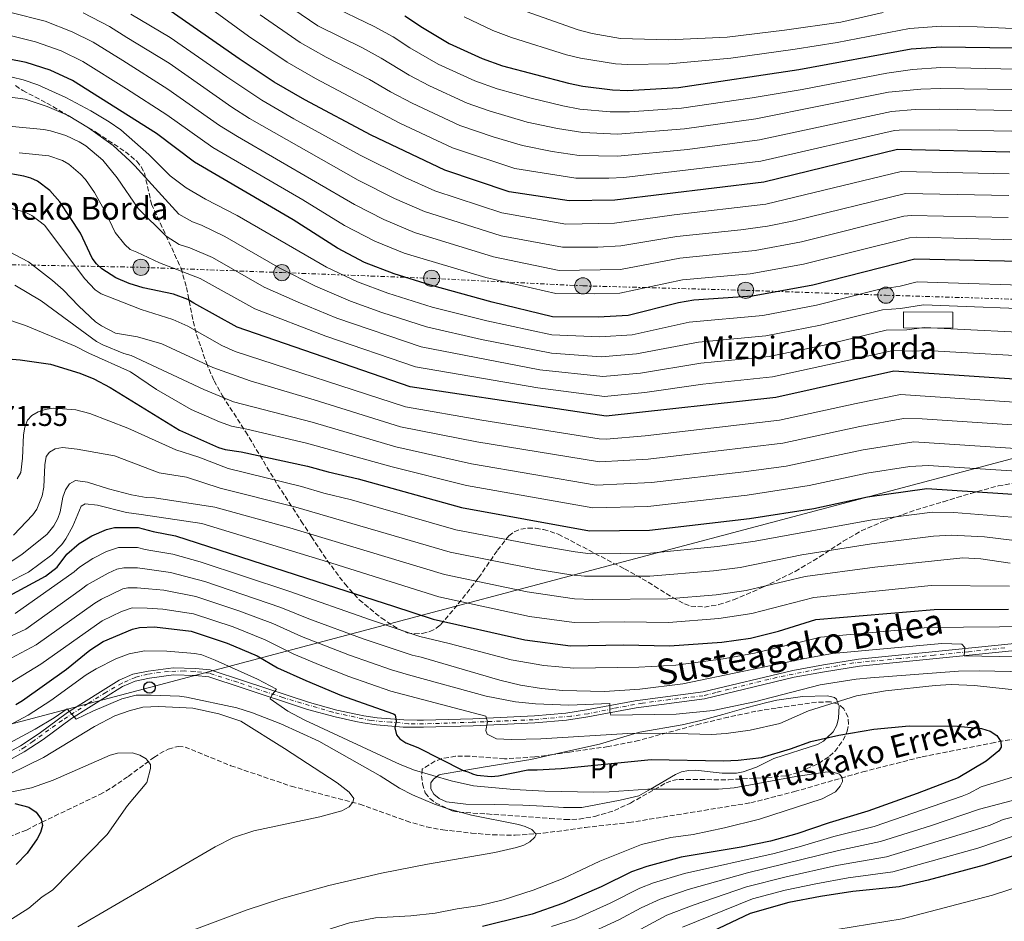
# Model space of a CAD drawing. Units: metres. Extents: x 623710 to 627137, y 4773510 to 4775885.
# Drawn here: x 625955 to 626302, y 4774934 to 4775252 of the extents above; entities that cross this region are included whole.
import ezdxf
from ezdxf.enums import TextEntityAlignment as Align

# ---------------------------------------------------------------- set-up
doc = ezdxf.new("R2010")
doc.units = ezdxf.units.M
doc.header["$MEASUREMENT"] = 0
for name, pattern in [('DGN Style 3', [2.435891, 1.739922, -0.695969]), ('DGN Style 4', [2.785615, 1.391938, -0.695969, 0.00174, -0.695969]), ('DGN Style 7', [3.479844, 1.56593, -0.695969, 0.521977, -0.695969])]:
    doc.linetypes.add(name, pattern=pattern)
for name, color, linetype, lineweight in [('Barranco lineal', 142, 'DGN Style 3', 13), ('Cota de punto acotado terreno', 7, 'Continuous', 0), ('Curva de nivel directora', 30, 'Continuous', 30), ('Curva de nivel intermedia', 30, 'Continuous', 0), ('Edificio', 1, 'Continuous', 13), ('Eje pista pavimentada', 7, 'DGN Style 4', 0), ('Etiqueta de uso rústico', 92, 'Continuous', 0), ('Línea de cambio de uso (parcela vista)', 92, 'Continuous', 0), ('Línea de pista pavimentada', 7, 'Continuous', 0), ('Línea eléctrica', 6, 'DGN Style 7', 0), ('Línea telefónica', 7, 'Continuous', 0), ('pavimentado', 23, 'Continuous', 0), ('Poste telefónico', 7, 'Continuous', 0), ('Poste tendido eléctrico', 7, 'Continuous', 0), ('Texto de arroyo-regatas y barrancos', 142, 'Continuous', 0), ('Texto de Borda', 7, 'Continuous', 0), ('Torre eléctrica', 7, 'Continuous', 0), ('Zona arbolada', 92, 'DGN Style 3', 0)]:
    doc.layers.add(name, color=color, linetype=linetype, lineweight=lineweight)
doc.styles.add('Style-Arial', font='arial.ttf')

# ---------------------------------------------------------------- blocks, each defined once
blk = doc.blocks.new('5PELE')
at = {"layer": 'Torre eléctrica', "linetype": 'Continuous', "lineweight": 0}
h = blk.add_hatch(color=9, dxfattribs=at)
edge = h.paths.add_edge_path()
edge.add_arc((0, 0), 0.285, 0, 360)
at = {"layer": 'Torre eléctrica', "color": 252, "linetype": 'Continuous', "lineweight": 0}
blk.add_circle((0, 0), 0.285, dxfattribs=at)
blk = doc.blocks.new('5PTT')
at = {"layer": 'Poste telefónico', "color": 7, "linetype": 'Continuous', "lineweight": 30}
blk.add_circle((0, 0), 0.2, dxfattribs=at)

msp = doc.modelspace()

# ---------------------------------------------------------------- linework, layer by layer
at = {"layer": 'Barranco lineal', "color": 142, "linetype": 'DGN Style 3', "lineweight": 13}
msp.add_polyline3d([(625949.06, 4774963.07, 497.4), (625957.52, 4774966.36, 498.52), (625962.93, 4774969.17, 500), (625967.4, 4774971.3, 500.76), (625983.42, 4774978.92, 502.66), (625987.76, 4774981.4, 502.81), (625993.42, 4774985.32, 503.09), (626002.46, 4774992.01, 505.51), (626004.54, 4774993.34, 505.9), (626007.54, 4774994.93, 505.94), (626011.02, 4774995.89, 506.54), (626013.43, 4774995.65, 506.82), (626029.6, 4774989.06, 507.66), (626050.91, 4774981.83, 507.87), (626075.02, 4774975.48, 510.25), (626091.41, 4774969.58, 512.02), (626098.58, 4774967.48, 512.75), (626104.31, 4774966.43, 513.19), (626114.41, 4774965.32, 513.59), (626121.89, 4774964.72, 513.75), (626129.84, 4774964.52, 514.37), (626139.7, 4774965.25, 515.16), (626154.52, 4774967.3, 516.01), (626169.91, 4774969, 516.44), (626212.92, 4774975.99, 518.08), (626228.3, 4774979.93, 518.7), (626252.36, 4774986.88, 520.59), (626273.31, 4774992.21, 522.4), (626297.73, 4774997.06, 524.69), (626346.46, 4775005.6, 529.39)], dxfattribs=at)
at = {"layer": 'Curva de nivel directora', "color": 30, "linetype": 'Continuous', "lineweight": 30, "flags": 128}
for points, elevation in [([(626304.23, 4775205.43), (626264.64, 4775206.29), (626217.45, 4775194.79), (626164.98, 4775188.51), (626148.85, 4775188.19), (626127.74, 4775191.38), (626105.08, 4775199), (626079.03, 4775211.35), (626055.69, 4775223.82), (626044.88, 4775230.1), (626032.51, 4775238.3), (626006.97, 4775256.03)], 650), ([(626090.93, 4775253.5), (626097.18, 4775249.3), (626106.6, 4775243.68), (626118.2, 4775238.39), (626125.38, 4775235.85), (626148.59, 4775229.67), (626153.64, 4775228.71), (626164.12, 4775227.4), (626169.45, 4775227.15), (626187.42, 4775228.15), (626229.87, 4775234.57), (626269.4, 4775241.78), (626280.06, 4775242.52), (626322.75, 4775241.88)], 675), ([(626323.42, 4775166.51), (626270.71, 4775167.69), (626234.78, 4775158.53), (626213.5, 4775154.6), (626192.82, 4775153.17), (626187.41, 4775152.22), (626169.64, 4775147.8), (626159.08, 4775147.22), (626142.98, 4775147.38), (626121.7, 4775152.47), (626100.03, 4775158.49), (626087.13, 4775162.51), (626076.69, 4775166.49), (626067.18, 4775171.49), (626051.5, 4775181.52), (626016.73, 4775201.83), (626003.34, 4775211.97), (625973.73, 4775230.62), (625965.89, 4775234.33), (625957.39, 4775236.96), (625944.17, 4775239.56)], 625), ([(626092.8, 4775122.64), (626031.83, 4775143.73), (626016.54, 4775152.11), (626014.37, 4775153.4), (626009.39, 4775155.29), (625998.64, 4775157.61), (625993.71, 4775159.13), (625989.05, 4775161.12), (625984.14, 4775164.27), (625982.18, 4775166.01), (625980.68, 4775168), (625976.56, 4775176.77), (625969.32, 4775187.89), (625965.8, 4775191.91), (625961.37, 4775195.11), (625959.13, 4775196.22), (625956.6, 4775196.96), (625948.76, 4775198.35)], 600), ([(625946.68, 4775132.87), (625955.26, 4775132.16), (625966.02, 4775130.65), (625976.4, 4775127.44), (625981.31, 4775125.46), (625987.05, 4775122.38), (626011.46, 4775107.33), (626025.2, 4775101.27), (626027.61, 4775100.59), (626033.27, 4775099.72), (626056.6, 4775094.72), (626063.91, 4775092.63), (626074.45, 4775090.23), (626110.86, 4775080.15), (626155.99, 4775071.85), (626177.14, 4775072.07), (626212.45, 4775076.18), (626235.09, 4775079.77), (626254.06, 4775083.88), (626274.95, 4775086.82), (626330.29, 4775083.13)], 575), ([(626339.5, 4775123.11), (626263.35, 4775128.23), (626221.7, 4775118.89), (626161.89, 4775112.26), (626092.8, 4775122.64)], 600), ([(625949.89, 4775048.17), (625964.29, 4775055.93), (625968.4, 4775059.05), (625971.8, 4775063.64), (625976.16, 4775067.42), (625980.58, 4775070.15), (625985.71, 4775072.39), (625988.55, 4775073.06), (625996.9, 4775073.01), (626002.16, 4775071.63), (626010.05, 4775070.13), (626059.89, 4775054.03), (626086.92, 4775045.3), (626100.9, 4775040.78), (626133.29, 4775033.47), (626149.39, 4775031.36), (626168.03, 4775031.72), (626184.26, 4775031.31), (626202.71, 4775032.62), (626212.83, 4775034.08), (626222.61, 4775036.56), (626235.79, 4775040.59), (626277.54, 4775044.16), (626303.73, 4775044.31)], 550), ([(625953.76, 4775010.64), (625956.09, 4775012.11), (625971.67, 4775023.16), (625979.87, 4775029.77), (625984.54, 4775032.83), (625994.91, 4775037.24), (625997.37, 4775037.82), (626002.7, 4775037.99), (626015.63, 4775036.48), (626028.31, 4775032.24), (626038.82, 4775027.75), (626046.04, 4775023.57), (626056.07, 4775019.06), (626068.64, 4775013.82), (626070.23, 4775013.26), (626086.94, 4775007.33), (626087.56, 4775007), (626087.87, 4775004.73), (626087.44, 4775002.45), (626087.98, 4775000.01), (626089.21, 4774998.53), (626091.3, 4774997.15), (626095.47, 4774995.43)], 525), ([(626095.47, 4774995.43), (626111.52, 4774987.42), (626113.14, 4774986.85), (626114.33, 4774986.43), (626114.6, 4774986.33), (626114.81, 4774986.25), (626116.31, 4774985.73), (626121.39, 4774985.22), (626123.91, 4774985.47), (626134.3, 4774987.67), (626137.6, 4774987.58), (626146.02, 4774988.1), (626177.81, 4774991.31), (626203.27, 4774990.77), (626208.49, 4774990.99), (626216.61, 4774991.98), (626226.93, 4774995.07), (626234.09, 4774997.62), (626243.92, 4774999.87), (626256.27, 4775002), (626268.7, 4775003.08), (626285.81, 4775002.96), (626294.23, 4775002.19), (626297.33, 4775001.2), (626299.66, 4774999.72), (626301.05, 4774997.66), (626301.18, 4774995.64), (626300.39, 4774994.3), (626295.89, 4774990.67), (626286.01, 4774984.81), (626271.6, 4774979.22), (626254.15, 4774972.98), (626240.55, 4774968.91), (626229.07, 4774965.07), (626219.79, 4774962.49), (626209.49, 4774960.38), (626188.32, 4774956.78), (626176.27, 4774953.57), (626170.83, 4774951.66), (626160.14, 4774946.38), (626146.55, 4774940.45), (626135.81, 4774936.77), (626133.01, 4774935.96), (626118.3, 4774932.38)], 525), ([(625953.45, 4774975.73), (625958.36, 4774974.4), (625960.93, 4774972.68), (625962.75, 4774970.16), (625962.93, 4774969.17), (625963.16, 4774967.94), (625962.46, 4774965.54), (625961.3, 4774963.26), (625957.75, 4774958.19), (625953.91, 4774954.22)], 500), ([(626329.77, 4774965.03), (626295.2, 4774953.99), (626275.47, 4774948.68), (626265.21, 4774946.33), (626248.86, 4774944.66), (626237.5, 4774942.99), (626226.35, 4774940.89), (626212.71, 4774936.96), (626190.11, 4774926.25)], 550)]:
    msp.add_lwpolyline(points, dxfattribs=dict(at, elevation=elevation))
at = {"layer": 'Curva de nivel intermedia', "color": 30, "linetype": 'Continuous', "lineweight": 0, "flags": 128}
for points, elevation in [([(626011, 4775264.45), (626035.82, 4775246.32), (626049.45, 4775237.07), (626059.46, 4775231.36), (626089.12, 4775215.65), (626107.71, 4775206.88), (626129.69, 4775199.63), (626151.2, 4775196.18), (626162.81, 4775196.2), (626168.14, 4775196.51), (626216.39, 4775202.21), (626263.59, 4775213.02), (626265.24, 4775213.14), (626279.4, 4775213.28), (626304.9, 4775212.76), (626377.49, 4775208.03), (626407.6, 4775205.54), (626470.49, 4775202.61), (626483.03, 4775203.12), (626494.83, 4775205.08), (626503.91, 4775208.97)], 655), ([(626279.57, 4775220.59), (626304.94, 4775220.11), (626320.99, 4775219.35), (626378.43, 4775215.91), (626407.79, 4775213.4), (626470.33, 4775210.65), (626481.29, 4775211.05), (626487.51, 4775211.9), (626491.93, 4775212.91), (626496.64, 4775214.59), (626500.44, 4775216.39), (626512.34, 4775224.85), (626519.66, 4775231.41), (626523.75, 4775235.81), (626549.51, 4775261.43)], 660), ([(626303.61, 4775182.35), (626269.38, 4775183.08), (626266.9, 4775182.79), (626230.76, 4775173.74), (626214.43, 4775170.69), (626187.85, 4775168.02), (626166.94, 4775163.97), (626145.33, 4775163.71), (626122.18, 4775168.52), (626094.31, 4775177.11), (626083.54, 4775181.62), (626073.16, 4775186.92), (626031.88, 4775210.87), (626025.54, 4775214.76), (626007.42, 4775227.65), (625991.46, 4775237.65), (625981, 4775244.12), (625973.66, 4775247.79), (625964.11, 4775251.63), (625939.83, 4775257.73)], 635), ([(626064.01, 4775257.45), (626080.11, 4775249.65), (626086.79, 4775246.01), (626092.67, 4775242.18), (626102.68, 4775236.46), (626115.57, 4775230.51), (626123.49, 4775227.76), (626135.52, 4775224.38), (626146.66, 4775221.67), (626152.68, 4775220.6), (626163.29, 4775219.6), (626170.12, 4775219.61), (626188.46, 4775220.88), (626213.41, 4775224.5), (626230.99, 4775227.49), (626260.83, 4775233.29), (626269.87, 4775234.54), (626279.9, 4775235.21)], 670), ([(626303.82, 4775190.05), (626267.46, 4775190.77), (626228.12, 4775181.19), (626218.82, 4775179.26), (626209.42, 4775177.95), (626186.85, 4775175.64), (626167.11, 4775172.31), (626158.94, 4775171.92), (626146.5, 4775171.87), (626124.84, 4775175.92), (626097.9, 4775184.41), (626087.31, 4775189.03), (626074.43, 4775195.54), (626036.21, 4775217.28), (626029.9, 4775221.26), (626007.81, 4775236.74), (625992.91, 4775245.83), (625986.82, 4775249.65), (625977.55, 4775254.52)], 640), ([(626304.02, 4775197.74), (626265.86, 4775198.57), (626218.14, 4775187.02), (626185.84, 4775183.26), (626164.8, 4775180.31), (626147.68, 4775180.03), (626125.09, 4775184), (626101.49, 4775191.7), (626091.08, 4775196.44), (626075.21, 4775204.31), (626051.78, 4775217.15), (626040.54, 4775223.69), (626028.13, 4775231.93), (626008.2, 4775245.82), (625994.37, 4775254.01)], 645), ([(626039.98, 4775253.83), (626054.02, 4775244.04), (626063.23, 4775238.9), (626078.5, 4775231.04), (626085.82, 4775226.71), (626093.49, 4775222.65), (626110.33, 4775214.76), (626122.08, 4775210.82), (626132.41, 4775207.69), (626142.81, 4775205.68), (626152.42, 4775204.24), (626165.97, 4775204.03), (626190.55, 4775206.35), (626215.96, 4775209.72), (626262.54, 4775219.75), (626270.8, 4775220.39), (626279.57, 4775220.59)], 660), ([(626349.59, 4775225.07), (626321.58, 4775226.86), (626304.73, 4775227.46), (626279.73, 4775227.83), (626272.83, 4775227.6), (626261.49, 4775226.49), (626214.68, 4775217.11), (626189.51, 4775213.62), (626165.96, 4775211.77), (626153.65, 4775212.28), (626144.74, 4775213.68), (626134.09, 4775216), (626120.64, 4775219.97), (626112.95, 4775222.64), (626099.66, 4775228.79), (626092.5, 4775232.58), (626082.64, 4775238.52), (626075.98, 4775242.13), (626060.3, 4775249.98), (626051.41, 4775255.95)], 665), ([(626111.82, 4775253.05), (626121.96, 4775248.34), (626128.56, 4775245.77), (626147.9, 4775239.74), (626152.87, 4775238.54), (626165.2, 4775236.48), (626169.46, 4775236.28), (626184.15, 4775236.49), (626205.85, 4775238.54), (626228.57, 4775241.66), (626243.37, 4775244.06), (626268.86, 4775248.97), (626280.02, 4775249.84), (626292.73, 4775249.59), (626307.79, 4775248.85), (626323.4, 4775248.66), (626349.29, 4775247.51), (626379.28, 4775247.41), (626411.26, 4775245.58), (626433.38, 4775245.57), (626457.22, 4775246.64)], 680), ([(626131.74, 4775255.68), (626152.05, 4775248.52), (626156.97, 4775247.27), (626166.97, 4775245.49), (626183.88, 4775245), (626204.51, 4775245.93), (626224.8, 4775248.39), (626244.66, 4775251.25), (626259.56, 4775254.6)], 685), ([(626279.9, 4775235.21), (626322.16, 4775234.34), (626349.54, 4775232.68), (626377.82, 4775231.84), (626408.18, 4775229.1), (626453.47, 4775227.92), (626470.02, 4775226.71), (626479.09, 4775227.01), (626485.8, 4775228.16), (626490.49, 4775229.9), (626495.74, 4775232.34), (626504.03, 4775237.39), (626507.74, 4775239.94), (626513.46, 4775245.06), (626523.45, 4775255.58)], 670), ([(625947.95, 4775247.5), (625960.75, 4775244.3), (625969.78, 4775241.06), (625977.37, 4775237.37), (625992.79, 4775227.71), (626007.03, 4775218.56), (626023.27, 4775206.98), (626054.98, 4775188.57), (626069.69, 4775179.49), (626080.32, 4775173.96), (626090.72, 4775169.81), (626119.53, 4775161.14), (626144.16, 4775155.54), (626157.65, 4775155.44), (626166.76, 4775155.73), (626188.85, 4775160.39), (626212.73, 4775162.45), (626231.49, 4775165.84), (626268.8, 4775175.24), (626271.29, 4775175.43), (626323.89, 4775173.99)], 630), ([(626322.64, 4775158.05), (626271.5, 4775159.64), (626265.51, 4775158.17), (626257.93, 4775156.91), (626236.1, 4775151.48), (626217.1, 4775147.82), (626191.15, 4775145.43), (626171.1, 4775141.03), (626159.64, 4775140.23), (626142.8, 4775140.96), (626119.85, 4775145.91), (626100.51, 4775150.78), (626084.96, 4775155.68), (626074.25, 4775159.68), (626063.32, 4775164.82), (626031.8, 4775183.06), (626020.71, 4775188.8), (626013.81, 4775192.84), (626008.21, 4775197.07), (626000.62, 4775204.59), (625990.79, 4775213.22), (625986.74, 4775216.13), (625980.26, 4775219.97), (625971.38, 4775224.66), (625961.55, 4775229.07), (625956.42, 4775230.86), (625948.57, 4775232.81)], 620), ([(626321.87, 4775149.69), (626273.79, 4775151.56), (626265.72, 4775150.24), (626259.29, 4775149.74), (626237.42, 4775144.44), (626218.25, 4775140.59), (626194.43, 4775138.36), (626172.57, 4775134.25), (626160.2, 4775133.24), (626142.63, 4775134.54), (626118, 4775139.36), (626098.58, 4775143.75), (626082.78, 4775148.85), (626071.8, 4775152.87), (626059.47, 4775158.16), (626046.84, 4775164.43), (626027.45, 4775175.65), (626019.29, 4775179.64), (626016.06, 4775180.82), (626011.29, 4775183.55), (625995.69, 4775200.53), (625993.93, 4775202.31), (625988.06, 4775207.73), (625979.45, 4775213.91), (625972.23, 4775218.35), (625964.83, 4775221.5), (625957.11, 4775224.02), (625949.22, 4775225.17)], 615), ([(626321.1, 4775141.27), (626274.07, 4775143.53), (626267.86, 4775142.71), (626260.64, 4775142.57), (626238.75, 4775137.39), (626219.4, 4775133.35), (626195.24, 4775130.95), (626174.04, 4775127.48), (626160.77, 4775126.24), (626138.5, 4775128.67), (626096.66, 4775136.71), (626066.98, 4775146.87), (626053.32, 4775152.48), (626041.38, 4775157.77), (626023.09, 4775168.23), (626015.18, 4775171.7), (626011.4, 4775172.83), (626006.75, 4775175.76), (625996.9, 4775185.55), (625989.55, 4775196.29), (625984.45, 4775202.6), (625978.43, 4775207.67), (625976.13, 4775209.01), (625971.37, 4775211.3), (625966.05, 4775212.86), (625963.6, 4775213.36), (625952.5, 4775214.41)], 610), ([(626320.32, 4775132.86), (626274.86, 4775135.48), (626270.01, 4775135.17), (626263.03, 4775135.47), (626220.55, 4775126.12), (626196.04, 4775123.54), (626175.5, 4775120.7), (626161.33, 4775119.25), (626137.83, 4775122.31), (626094.73, 4775129.67), (626063.12, 4775140.56), (626038.07, 4775150.13), (626018.73, 4775160.81), (626004.42, 4775166.31), (625996.4, 4775170.08), (625994.1, 4775171.05), (625992.21, 4775172.8), (625988.86, 4775177.03), (625985.53, 4775184.04), (625981.51, 4775191.21), (625978.3, 4775195.73), (625976.63, 4775197.58), (625972.45, 4775201.1), (625970.21, 4775202.5), (625965.45, 4775204.15), (625955, 4775205.14)], 605), ([(626339.01, 4775115.05), (626265.72, 4775119.89), (626249.99, 4775116.78), (626223.04, 4775110.85), (626175.62, 4775105.41), (626161.94, 4775104.19), (626159.45, 4775104.36), (626118.06, 4775110.89), (626091.11, 4775115.61), (626031.09, 4775135.05), (626026.45, 4775137.19), (626014.37, 4775143.98), (626009.09, 4775146.44), (625997.93, 4775149.95), (625988.67, 4775153.52), (625983.89, 4775155.39), (625981.71, 4775156.85), (625978.1, 4775160.74), (625963.86, 4775179.69), (625959.45, 4775183.08), (625957.13, 4775184.26), (625952.21, 4775185.49)], 595), ([(626338.51, 4775107), (626273.27, 4775111.31), (626266.78, 4775111.47), (626251.28, 4775108.61), (626224.2, 4775102.79), (626176.76, 4775097.16), (626159.5, 4775096.16), (626116.26, 4775103.2), (626089.43, 4775108.58), (626058.91, 4775118.06), (626036.38, 4775124.75), (626023.26, 4775129.44), (626005.31, 4775137.83), (625996.73, 4775140.27), (625988.93, 4775141.61), (625983.96, 4775144.1), (625981.92, 4775145.55), (625975.99, 4775151.08), (625970.48, 4775156.85), (625966.7, 4775160.14), (625958.21, 4775166.67), (625951.37, 4775170.33)], 590), ([(626347.58, 4775098.21), (626270.33, 4775103.26), (626252.56, 4775100.43), (626225.36, 4775094.72), (626210.44, 4775092.63), (626177.89, 4775088.92), (626158.35, 4775088.01), (626114.46, 4775095.52), (626087.74, 4775101.55), (626058.29, 4775110.19), (626030.51, 4775117.34), (626020.07, 4775121.66), (625994.49, 4775133.73), (625991.84, 4775134.42), (625984.41, 4775137.4), (625982.26, 4775138.69), (625962.72, 4775153.02), (625953.38, 4775158.44)], 585), ([(625957.18, 4775144.32), (625949.24, 4775146.94)], 580), ([(626350.79, 4775090.09), (626275.39, 4775094.91), (626268.92, 4775094.58), (626253.85, 4775092.25), (626233.43, 4775087.82), (626211.65, 4775084.43), (626176.54, 4775080.45), (626157.17, 4775079.93), (626112.66, 4775087.84), (626086.5, 4775094.39), (626056.22, 4775102.73), (626035.25, 4775107.73), (626029.78, 4775108.76), (626025.55, 4775110.27), (626015.54, 4775114.61), (626003.34, 4775121.75), (625994.23, 4775127.96), (625979.51, 4775134.54), (625974.76, 4775136.99), (625957.18, 4775144.32)], 580), ([(626305.02, 4775076.69), (626284.47, 4775078.32), (626276.99, 4775078.44), (626255.63, 4775075.74), (626214.48, 4775068.25), (626201.11, 4775066.38), (626177.5, 4775063.97), (626156.4, 4775063.78), (626150.95, 4775064.43), (626137.93, 4775066.68), (626108.87, 4775072.28), (626072.13, 4775082.8), (626062.41, 4775085.16), (626054.52, 4775087.47), (626028.63, 4775093.82), (626018.25, 4775097.89), (626010.22, 4775100.49), (625993.22, 4775108.12), (625979.88, 4775113.28), (625974.88, 4775114.52), (625967.02, 4775115.08), (625964.14, 4775114.65), (625961.64, 4775113.79), (625959.48, 4775112.54), (625957.89, 4775110.91), (625956.95, 4775108.43), (625956.51, 4775105.72), (625956.19, 4775097.47), (625955.49, 4775092.4), (625954.24, 4775090.24)], 570), ([(626304.87, 4775068.59), (626295.27, 4775069.73), (626283.55, 4775070.34), (626277.34, 4775069.99), (626255.48, 4775067.31), (626230.93, 4775063.39), (626209.14, 4775058.99), (626199.7, 4775057.72), (626177.31, 4775055.85), (626154.31, 4775055.86), (626149.41, 4775056.32), (626137.07, 4775058.34), (626106.88, 4775064.4), (626052.44, 4775080.21), (626025.82, 4775086.92), (626013.95, 4775090.81), (626004.35, 4775092.34), (625988.53, 4775098.33), (625975.42, 4775100.65), (625970.22, 4775101.28), (625967.71, 4775100.79), (625965.71, 4775099.61), (625964.53, 4775098.04), (625964, 4775095.12), (625963.61, 4775087.3), (625963.11, 4775084.17), (625961.21, 4775079.54), (625959.75, 4775077.5), (625952.98, 4775070.39)], 565), ([(626304.38, 4775060.5), (626293.98, 4775061.95), (626287.62, 4775062.38), (626256.62, 4775059.08), (626232.05, 4775055.74), (626211.22, 4775050.87), (626200.64, 4775049.35), (626183.61, 4775047.87), (626157.21, 4775047.65), (626150.73, 4775047.89), (626134.02, 4775050.42), (626104.89, 4775056.53), (626050.35, 4775072.96), (626023.89, 4775080.25), (626002.7, 4775083.48), (625999.75, 4775083.64), (625994.62, 4775084.54), (625986.43, 4775086.7), (625979.01, 4775089.07), (625974.77, 4775089.64), (625972.72, 4775088.42), (625971.24, 4775086.38), (625970.33, 4775083.7), (625969.37, 4775078.55), (625968.59, 4775076.17), (625967.15, 4775073.6)], 560), ([(626304.05, 4775052.41), (626276.53, 4775052.62), (626235.16, 4775048.35), (626213.28, 4775042.76), (626201.68, 4775040.98), (626183.93, 4775039.59), (626168.35, 4775039.77), (626150.62, 4775039.51), (626134.88, 4775041.69), (626102.9, 4775048.66), (626065.16, 4775060.51), (626019.37, 4775074.41), (625997.97, 4775077.64), (625992.83, 4775078.33), (625982.58, 4775080.95), (625978.21, 4775081.37), (625976.79, 4775080.6), (625973.84, 4775073.48), (625971.47, 4775069.01), (625969.98, 4775067.02), (625966.48, 4775063.42), (625958.23, 4775057.29), (625950.81, 4775053.51)], 555), ([(625967.15, 4775073.6), (625964.86, 4775070.7), (625955.91, 4775063.5), (625949.62, 4775059.42)], 560), ([(626078.77, 4775040.45), (626050.06, 4775050.59), (626018.78, 4775060.94), (626009.15, 4775063.64), (626001.37, 4775064.96), (625999.34, 4775065.26), (625996.62, 4775065.96), (625989.98, 4775065.96), (625985.7, 4775064.63), (625980.9, 4775062.18), (625976.25, 4775059.11), (625974.35, 4775057.48), (625953.58, 4775042.7)], 545), ([(626337.77, 4775026.92), (626288.17, 4775027.78), (626288.37, 4775030.69), (626287.28, 4775031.87), (626280.26, 4775032.1), (626241.74, 4775028.62), (626231.89, 4775026.86), (626188.9, 4775017.89), (626173.8, 4775016.05), (626161.3, 4775015.28), (626146.63, 4775015.63), (626139.15, 4775016.34), (626131.72, 4775017.51), (626124.42, 4775019.27), (626096.69, 4775027.28), (626093.56, 4775027.99), (626076.24, 4775033.8), (626057.05, 4775040.81), (626047.25, 4775044.88), (626020.37, 4775054.06), (626008.31, 4775057.13), (626000.94, 4775058.19), (625996.7, 4775058.84), (625991.85, 4775058.81), (625989.39, 4775058.33), (625986.31, 4775056.98), (625978.89, 4775052.83), (625976.9, 4775051.32), (625957.27, 4775037.22), (625940.17, 4775029.35)], 540), ([(626309.8, 4775022.21), (626293.58, 4775022.55), (626286.07, 4775022.37), (626255.05, 4775020.1), (626250.08, 4775019.57), (626237.32, 4775017.6), (626214.15, 4775011.58), (626199.68, 4775008.5), (626186.57, 4775007.23), (626163.58, 4775006.86), (626163.23, 4775008.33), (626163.16, 4775010.98), (626148.78, 4775010.4), (626137.04, 4775010.83), (626129.94, 4775011.61), (626119.62, 4775013.59), (626092.23, 4775021.06), (626086.18, 4775022.83), (626071.37, 4775028.01), (626054.45, 4775034.59), (626044.44, 4775039.17), (626032.42, 4775043.71), (626017.2, 4775048.71), (626005.94, 4775050.93), (626000.52, 4775051.43), (625996.6, 4775051.76), (625993.26, 4775051.78), (625991.5, 4775051.44), (625983.95, 4775047.84), (625981.58, 4775046.4), (625960.97, 4775031.74), (625945.02, 4775023.22)], 535), ([(626313.34, 4775015.01), (626291.76, 4775017.3), (626283.56, 4775017.7), (626277.86, 4775017.35), (626260.36, 4775015.42), (626250.15, 4775013.65), (626233.19, 4775008.39), (626223.09, 4775003.94), (626212.64, 4775001.6), (626204.24, 4775000.37), (626198.99, 4775000.09), (626182.58, 4775000.49), (626169.5, 4775000.4), (626138.84, 4774998.58), (626128.45, 4774998.27), (626123.19, 4774998.52), (626119.92, 4775000.19), (626119.48, 4775001.46), (626120.1, 4775004.55), (626119.49, 4775006.56), (626085.94, 4775015.34), (626071.17, 4775020.48), (626061.06, 4775024.5), (626051.84, 4775028.36), (626041.63, 4775033.46), (626030.37, 4775037.98), (626016.42, 4775042.59), (626005.56, 4775044.31), (626000.1, 4775044.66), (625994.83, 4775044.69), (625991.06, 4775043.48), (625984.21, 4775040.1), (625962.54, 4775024.91), (625950.44, 4775017.45)], 530), ([(626338.4, 4775038.36), (626275.3, 4775037.81), (626237.53, 4775034.39), (626214.22, 4775028.77), (626203.15, 4775026.78), (626186.48, 4775024.51), (626173.41, 4775023.82), (626150.51, 4775023.44), (626139.92, 4775024.42), (626128.43, 4775026.41), (626106.54, 4775032.1), (626101.16, 4775033.5), (626096.17, 4775034.66), (626078.77, 4775040.45)], 545), ([(626184.66, 4774963.75), (626192.53, 4774964.82), (626203.57, 4774967.15), (626215.93, 4774970.17), (626238.08, 4774977.42), (626242.75, 4774979.88), (626244.35, 4774981.8), (626245.2, 4774983.44), (626245.15, 4774984.91), (626244.16, 4774986.11), (626241.64, 4774986.87), (626239.14, 4774986.83), (626228.79, 4774985.31), (626207.05, 4774981.22), (626201.56, 4774980.77), (626176.61, 4774980.85), (626162.91, 4774979.82), (626157.61, 4774979.7), (626140.26, 4774980.05), (626129.36, 4774980.62), (626115.1, 4774982.02), (626107.28, 4774983.7), (626094.39, 4774987.54), (626089.23, 4774989.48), (626055.62, 4775005.07), (626049.64, 4775008.35), (626043.46, 4775012.61), (626044.07, 4775013.95), (626045.67, 4775016.08), (626039, 4775019.54), (626024.01, 4775026.28), (626019.33, 4775028.12), (626016.89, 4775028.58), (626007.01, 4775029.5), (625999.15, 4775029.52), (625993.78, 4775028.46), (625989.07, 4775026.71), (625982.1, 4775023.25), (625978.61, 4775021.13), (625966.08, 4775012.11), (625958.11, 4775006.83), (625947.87, 4775001.51)], 520), ([(625984.52, 4774919.21), (626035.36, 4774938.26), (626047.25, 4774942.12), (626064.14, 4774946.83), (626082.71, 4774951.21), (626098.89, 4774954.4), (626122.66, 4774958.45), (626130.3, 4774960.22), (626132.84, 4774961.03), (626135.02, 4774962.27), (626136.74, 4774963.84), (626137.21, 4774964.95), (626135.75, 4774966.53), (626133.35, 4774967.59), (626130.95, 4774968.32), (626114.4, 4774971.62), (626106.22, 4774973.87), (626101.44, 4774975.52), (626093.68, 4774978.78), (626089.04, 4774981.13), (626082.25, 4774985.48), (626060.6, 4774997.7), (626047.22, 4775003.88), (626037.19, 4775007.71), (626031.67, 4775009.52), (626013.94, 4775013.21), (626011.47, 4775013.62), (626001.55, 4775013.89), (625996.21, 4775013.93), (625991.16, 4775012.67), (625980.91, 4775008.32), (625975.05, 4775005.47), (625971.93, 4775009.15), (625967.35, 4775005.95), (625960.56, 4775001.91), (625951.49, 4774997)], 515), ([(625975.61, 4774932.21), (626024.05, 4774960.49), (626030.56, 4774963.81), (626037.7, 4774966.13), (626061.01, 4774971.02), (626068.75, 4774973.15), (626071.34, 4774974.61), (626072.64, 4774976.19), (626072.92, 4774977.45), (626071.28, 4774979.7), (626067.05, 4774982.97), (626048.55, 4774995.12), (626033.06, 4775004.78), (626025.35, 4775007.3), (626016.16, 4775009.4), (626004.18, 4775009.9), (625998.59, 4775009.68), (625993.7, 4775008.44), (625988.66, 4775006.66), (625981.48, 4775002.93), (625963.48, 4774991.91), (625951.61, 4774986.06)], 510), ([(626237.47, 4774930.41), (626266.31, 4774935.12), (626298.09, 4774943.38), (626318.68, 4774950.12), (626333.04, 4774955.21), (626341.19, 4774958.51), (626350.08, 4774961.64), (626374.62, 4774971.9), (626390.06, 4774976.69), (626399.3, 4774980.21), (626424.73, 4774989.06), (626431.94, 4774992.11), (626440.74, 4774994.72), (626453.78, 4774997.51), (626463.16, 4774998.44), (626478.19, 4774998.56)], 555), ([(625951.34, 4774934.39), (625958.35, 4774938.86), (625963.08, 4774942.82), (625966.69, 4774945.22), (625986, 4774964.81), (625993.15, 4774975.09), (625999.93, 4774983.2), (626001.28, 4774988.1), (626001.31, 4774989.54), (626000.44, 4774990.6), (625999.69, 4774991.52), (625997.53, 4774992.76), (625994.89, 4774993.63), (625989.65, 4774993.5), (625987.07, 4774992.78), (625966.92, 4774984.01), (625959.27, 4774981.29), (625946.54, 4774978.73)], 505), ([(626142.59, 4774932.43), (626151.15, 4774935.07), (626163.28, 4774940.55), (626173.77, 4774945.92), (626178.63, 4774947.82), (626189.58, 4774951.1), (626221.1, 4774958.17), (626230.75, 4774960.65), (626242.21, 4774964.06), (626256.36, 4774967.65), (626287.43, 4774978.38), (626289.77, 4774979.26), (626294.15, 4774981.6), (626337.53, 4774994.97)], 530), ([(626153.6, 4774928.81), (626166.42, 4774934.73), (626174.28, 4774938.94), (626180.99, 4774942.07), (626190.85, 4774945.42), (626211.73, 4774951.26), (626243.87, 4774959.21), (626258.57, 4774962.32), (626276.21, 4774967.83), (626293.52, 4774973.71), (626340.85, 4774986.2)], 535), ([(626169.56, 4774928.91), (626183.34, 4774936.32), (626192.62, 4774939.93), (626211.42, 4774946.33), (626225.33, 4774949.92), (626243.09, 4774953.84), (626260.78, 4774956.99), (626290.59, 4774965.96), (626297.28, 4774968.15), (626301.85, 4774970.08), (626307.53, 4774971.54)], 540), ([(625949.77, 4774880.44), (625965.68, 4774891.08), (625986.48, 4774903.22), (625993.44, 4774906.2), (626039.22, 4774922.13), (626065.03, 4774931.64), (626071.37, 4774933.69), (626080.61, 4774935.45), (626093.09, 4774936.16), (626101.57, 4774937.1), (626109.39, 4774938.66), (626117.33, 4774939.73), (626125.64, 4774941.82), (626136.14, 4774945.23), (626146.78, 4774949.31), (626159.71, 4774955.45), (626174.36, 4774961.3), (626184.66, 4774963.75)], 520), ([(626188.78, 4774932.1), (626213.45, 4774942.1), (626225.04, 4774945.21), (626235.81, 4774947.4), (626247.2, 4774949.51), (626263, 4774951.66), (626292.89, 4774959.97), (626305.7, 4774964.33)], 545)]:
    msp.add_lwpolyline(points, dxfattribs=dict(at, elevation=elevation))
at = {"layer": 'Edificio', "color": 1, "linetype": 'Continuous', "lineweight": 13}
msp.add_polyline3d([(626284.12, 4775149.02, 610.92), (626284.09, 4775143.38, 611.3), (626266.74, 4775143.47, 611.97), (626266.77, 4775149.11, 611.58)], close=True, dxfattribs=at)
at = {"layer": 'Edificio', "color": 51, "linetype": 'Continuous', "lineweight": 13}
msp.add_polyline3d([(626266.77, 4775149.11, 611.58), (626266.74, 4775143.47, 611.97), (626284.09, 4775143.38, 611.3), (626284.12, 4775149.02, 610.92), (626266.77, 4775149.11, 611.58)], dxfattribs=at)
at = {"layer": 'Eje pista pavimentada', "color": 7, "linetype": 'DGN Style 4', "lineweight": 0}
msp.add_polyline3d([(626302.44, 4775030.6, 541.32), (626289.68, 4775029.25, 540.78), (626277.56, 4775028.04, 539.37), (626265.39, 4775026.82, 539.04), (626254.77, 4775025.9, 538.83), (626249.21, 4775025.33, 538.58), (626236.33, 4775023.05, 537.9), (626222.01, 4775020.2, 537.61), (626210.81, 4775017.42, 537.28), (626200.65, 4775014.86, 537.31), (626196.02, 4775013.72, 537.31), (626184.33, 4775012.37, 536.91), (626174.7, 4775011.16, 536.4), (626164.53, 4775009.24, 535.55), (626155.56, 4775007.39, 534.39), (626149.43, 4775006.53, 533.56), (626141.01, 4775005.75, 533.01), (626136.13, 4775005.25, 532.43), (626114.67, 4775004.4, 529.66), (626100.34, 4775003.9, 527.95), (626092.18, 4775003.83, 526.27), (626085.98, 4775004.47, 524.52), (626079.06, 4775004.97, 522.96), (626065.52, 4775007.9, 520.85), (626047.94, 4775013.09, 520.73), (626031.9, 4775018.51, 519.56), (626022.06, 4775021.65, 519), (626016.79, 4775022.29, 519.14), (626013.11, 4775022.5, 519.01), (626007.62, 4775022.29, 518.21), (626000.21, 4775021.36, 518.65), (625996, 4775020.22, 518.49), (625991.22, 4775018.22, 518.34), (625985.52, 4775014.87, 517.8), (625979.2, 4775010.98, 516.85), (625970.08, 4775005.06, 516.27), (625959.81, 4774997.64, 515.33), (625956.96, 4774995.64, 515.07), (625954.96, 4774994.36, 514.93)], dxfattribs=at)
at = {"layer": 'Línea de cambio de uso (parcela vista)', "color": 92, "linetype": 'Continuous', "lineweight": 0}
for points in [[(626143.1508, 4774993.0247, 531.0822), (626159.53, 4774996.66, 530.17), (626166.64, 4774998.83, 529.88), (626172, 4775000.42, 530), (626173.79, 4775000.95, 530.11), (626188.68, 4775003.49, 530.98), (626195.31, 4775005.02, 530.86), (626203.02, 4775007.16, 530.72), (626211.28, 4775009.53, 530.58), (626218.54, 4775011.39, 530.45), (626222.04, 4775012.18, 530.39), (626231.18, 4775013.47, 530.23), (626239.95, 4775013.68, 530.08), (626242.35, 4775013.11, 530.03), (626243.09, 4775012.5, 530.02), (626243.47, 4775011.58, 530), (626243.8536, 4775010.6722, 529.8977)], [(626243.8536, 4775010.6722, 529.8977), (626244.07, 4775010.16, 529.84), (626243.76, 4775005.77, 528.25), (626243.22, 4775003.4, 527.02), (626241.94, 4775000.97, 525.78), (626239.72, 4774998.91, 525), (626238.49, 4774997.77, 524.81), (626236.38, 4774996.53, 524.54), (626221.03, 4774991.56, 522.88), (626214.92, 4774988.59, 522.26), (626210.22, 4774986.92, 521.85), (626207.84, 4774986.45, 521.65), (626202.84, 4774986.38, 521.28), (626193.44, 4774987.51, 520.69), (626190.96, 4774987.4, 520.56), (626188.51, 4774986.87, 520.44), (626186.36, 4774985.96, 520.33), (626177.51, 4774980.85, 520), (626173.37, 4774978.46, 519.89), (626166.82, 4774976.87, 519.74), (626153.34, 4774974.31, 519.44), (626146.82, 4774974.32, 519.29), (626139.71, 4774974.8, 519.13), (626132.5, 4774975.18, 518.97), (626122.55, 4774975.34, 518.75), (626112.48, 4774975.55, 518.52), (626105.66, 4774976.29, 518.37), (626102.98, 4774977.48, 518.31), (626101.1, 4774979.07, 518.25), (626100.06, 4774980.86, 518.21), (626100.11, 4774983.06, 518.16), (626100.98, 4774984.33, 518.71), (626103.04, 4774985.82, 519.1), (626103.37, 4774985.92, 519.15), (626111.68, 4774987.36, 525), (626119.25, 4774988.67, 528.92), (626120.13, 4774988.82, 529.23), (626121.41, 4774989.03, 529.62), (626135.29, 4774991.28, 531.52), (626143.1508, 4774993.0247, 531.0822)]]:
    msp.add_polyline3d(points, dxfattribs=at)
at = {"layer": 'Línea de pista pavimentada', "color": 7, "linetype": 'Continuous', "lineweight": 0}
for points in [[(626315.17, 4775033.06, 542.15), (626283.83, 4775029.92, 541.39), (626250.87, 4775026.6, 539.62), (626238.48, 4775024.67, 538.74), (626227.68, 4775022.68, 538.26), (626196.1, 4775015.14, 537.41), (626172.11, 4775011.9, 536.77), (626154.97, 4775008.74, 534.98), (626147.68, 4775007.61, 534.03), (626136.6, 4775006.63, 532.75), (626114.89, 4775005.63, 530.28), (626097.48, 4775005.11, 528.94), (626095.27, 4775005.1, 528.58), (626090.52, 4775005.19, 527.15), (626081.16, 4775005.96, 523.21), (626076.52, 4775006.65, 521.66), (626074.19, 4775007.08, 521.21), (626066.93, 4775008.7, 521.04), (626057.31, 4775011.31, 521.04), (626034.39, 4775018.86, 521.03), (626022.31, 4775022.85, 520.57), (626017.12, 4775023.38, 520.36), (626009.25, 4775023.58, 518.97), (626000.4, 4775022.43, 518.67), (625995.06, 4775021.29, 518.47), (625990.23, 4775019.2, 518.33), (625972.01, 4775007.8, 516.51), (625961.96, 4775000.4, 515.58), (625955.4, 4774996.09, 514.98), (625948.29, 4774992.2, 514.64)], [(626315.37, 4775030.57, 541.05), (626284.08, 4775027.44, 538.03), (626251.19, 4775024.11, 537.33), (626238.9, 4775022.21, 537.11), (626228.2, 4775020.23, 537.13), (626196.56, 4775012.68, 537.24), (626172.5, 4775009.43, 535.76), (626155.39, 4775006.28, 533.89), (626147.98, 4775005.12, 532.64), (626136.77, 4775004.13, 532.28), (626114.98, 4775003.13, 529.06), (626097.53, 4775002.61, 526.1), (626095.26, 4775002.6, 525.74), (626090.39, 4775002.69, 525), (626080.88, 4775003.48, 523.57), (626076.11, 4775004.19, 522.51), (626073.69, 4775004.63, 522.01), (626066.33, 4775006.27, 520.63), (626056.6, 4775008.91, 521.5), (626033.61, 4775016.48, 517.94), (626021.78, 4775020.39, 517.35), (626016.96, 4775020.88, 517.6), (626009.32, 4775021.08, 517.35), (626000.92, 4775019.99, 518.67), (625995.83, 4775018.9, 518.47), (625991.39, 4775016.98, 518.33), (625973.42, 4775005.73, 516.51), (625963.38, 4774998.34, 515.58), (625956.69, 4774993.94, 514.98), (625949.29, 4774989.9, 514.64)]]:
    msp.add_polyline3d(points, dxfattribs=at)
at = {"layer": 'Línea eléctrica', "color": 6, "linetype": 'DGN Style 7', "lineweight": 0}
msp.add_polyline3d([(625948.86, 4775165.76, 587.53), (625997.89, 4775164.79, 602.99), (626047.58, 4775162.92, 614.35), (626100.37, 4775160.9, 626.48), (626153.71, 4775158.26, 631.7), (626211.09, 4775156.67, 626.42), (626260.51, 4775154.95, 618.5), (626306.44, 4775153.53, 616.93), (626355.22, 4775152.19, 618.33), (626399.06, 4775150.54, 619.52), (626448.71, 4775149.83, 621.69), (626493.99, 4775148.5, 622.18), (626527.31, 4775159.53, 619.44), (626577.35, 4775175.22, 603.41)], dxfattribs=at)
at = {"layer": 'Línea telefónica', "color": 7, "linetype": 'Continuous', "lineweight": 0}
msp.add_polyline3d([(626837.67, 4775250.97, 632.95), (626837.33, 4775236.49, 634.04), (626834.42, 4775216.19, 633.05), (626783.65, 4775194.95, 616.5), (626739.21, 4775181.68, 605.64), (626693.9581, 4775173.475, 597.762), (626681.08, 4775171.14, 595.52), (626610.698, 4775155.392, 602.2454), (626511.65, 4775133.23, 611.71), (626316.38, 4775100.36, 585.07), (626000.9, 4775016.64, 516.68), (625938.95, 4775000.3, 521.17), (625885.99, 4775002.22, 511.27), (625813.75, 4774966.97, 511.64), (625591.6, 4774966.74, 483.22), (625533.33, 4775029.36, 478.43), (625503.56, 4775083.17, 474.48), (625491.08, 4775143.86, 481.27), (625452.69, 4775289.97, 481.66), (625432.5956, 4775325.5183, 481.9966), (625424.63, 4775339.61, 482.13), (625385.97, 4775361.48, 476.76), (625350.23, 4775478.3, 456.68), (625284.27, 4775523.42, 424.55)], dxfattribs=at)
at = {"layer": 'pavimentado', "color": 23, "linetype": 'Continuous', "lineweight": 0}
for points in [[(625948.29, 4774992.2, 514.64), (625955.4, 4774996.09, 514.98), (625961.96, 4775000.4, 515.58), (625972.01, 4775007.8, 516.51), (625990.23, 4775019.2, 518.33), (625995.06, 4775021.29, 518.47), (626000.4, 4775022.43, 518.67), (626009.25, 4775023.58, 518.97), (626017.12, 4775023.38, 520.36), (626022.31, 4775022.85, 520.57), (626034.39, 4775018.86, 521.03), (626057.31, 4775011.31, 521.04), (626066.93, 4775008.7, 521.04), (626074.19, 4775007.08, 521.21), (626076.52, 4775006.65, 521.66), (626081.16, 4775005.96, 523.21), (626090.52, 4775005.19, 527.15), (626095.27, 4775005.1, 528.58), (626097.48, 4775005.11, 528.94), (626114.89, 4775005.63, 530.28), (626136.6, 4775006.63, 532.75), (626147.68, 4775007.61, 534.03), (626154.97, 4775008.74, 534.98), (626172.11, 4775011.9, 536.77), (626196.1, 4775015.14, 537.41), (626227.68, 4775022.68, 538.26), (626238.48, 4775024.67, 538.74), (626250.87, 4775026.6, 539.62), (626283.83, 4775029.92, 541.39), (626315.17, 4775033.06, 542.15)], [(626315.37, 4775030.57, 541.05), (626284.08, 4775027.44, 538.03), (626251.19, 4775024.11, 537.33), (626238.9, 4775022.21, 537.11), (626228.2, 4775020.23, 537.13), (626196.56, 4775012.68, 537.24), (626172.5, 4775009.43, 535.76), (626155.39, 4775006.28, 533.89), (626147.98, 4775005.12, 532.64), (626136.77, 4775004.13, 532.28), (626114.98, 4775003.13, 529.06), (626097.53, 4775002.61, 526.1), (626095.26, 4775002.6, 525.74), (626090.39, 4775002.69, 525), (626080.88, 4775003.48, 523.57), (626076.11, 4775004.19, 522.51), (626073.69, 4775004.63, 522.01), (626066.33, 4775006.27, 520.63), (626056.6, 4775008.91, 521.5), (626033.61, 4775016.48, 517.94), (626021.78, 4775020.39, 517.35), (626016.96, 4775020.88, 517.6), (626009.32, 4775021.08, 517.35), (626000.92, 4775019.99, 518.67), (625995.83, 4775018.9, 518.47), (625991.39, 4775016.98, 518.33), (625973.42, 4775005.73, 516.51), (625963.38, 4774998.34, 515.58), (625956.69, 4774993.94, 514.98), (625949.29, 4774989.9, 514.64)]]:
    msp.add_polyline3d(points, dxfattribs=at)
at = {"layer": 'Zona arbolada', "color": 92, "linetype": 'DGN Style 3', "lineweight": 0}
for points in [[(625953.67, 4775228.86, 631.87), (625956.21, 4775227.11, 631.99), (625964.71, 4775222.71, 632.24), (625982.33, 4775212.25, 632.04), (625992.41, 4775205.53, 631.89), (625996.39, 4775202.19, 631.63), (625998, 4775200.22, 631.31), (625999.13, 4775198.05, 630.82), (626001.6, 4775187.09, 627.6), (626012.02, 4775164.45, 615.23), (626013.95, 4775157.71, 612.72), (626016.31, 4775145.75, 609.44), (626017.5, 4775141.1, 607.96), (626020.95, 4775131.09, 603.97), (626023.66, 4775124.73, 601.06), (626026.62, 4775119.45, 598.14), (626034.77, 4775106.85, 589.15), (626046.07, 4775088.13, 579.12), (626054.42, 4775075.29, 570.24), (626058.03, 4775069.75, 567.04), (626060.81, 4775065.5, 565.42), (626063.58, 4775061.46, 564.44), (626069.75, 4775053.15, 563), (626074.85, 4775047.56, 561.87), (626082.61, 4775041.15, 560.62), (626088.83, 4775037.18, 560.18), (626091.7, 4775035.95, 560.23), (626094.33, 4775035.57, 560.45), (626097.06, 4775035.71, 560.83), (626099.7, 4775036.36, 561.33), (626102.03, 4775037.52, 561.94), (626103.52, 4775038.77, 562.48), (626109.77, 4775046.1, 565.43), (626116.93, 4775055.34, 569.18), (626123.6, 4775065.01, 573.59), (626126.5, 4775068.81, 575.01), (626127.61, 4775070.06, 575.35), (626129.51, 4775071.55, 575.59), (626131.78, 4775072.45, 575.48), (626134.32, 4775072.83, 575.11), (626137.03, 4775072.77, 574.55), (626139.78, 4775072.34, 573.87), (626145, 4775070.71, 572.47), (626168.32, 4775058.49, 566.21), (626174.64, 4775054.98, 564.8), (626178.94, 4775052.39, 564.16), (626185.37, 4775048.35, 563.85), (626189.52, 4775046.13, 564.03), (626191.75, 4775045.35, 564.19), (626196.56, 4775044.99, 564.51), (626201.66, 4775045.87, 564.84), (626206.79, 4775047.54, 565.17), (626217.41, 4775052.11, 565.89), (626228.59, 4775057.59, 566.69), (626237.17, 4775062.71, 567.64), (626245.43, 4775068.18, 569.25), (626251.83, 4775071.86, 570.53), (626259.63, 4775075.28, 572.01), (626271.2, 4775079.27, 574.4), (626280.78, 4775082.15, 576.12), (626285.59, 4775083.62, 576.51), (626290.42, 4775085.09, 576.34), (626300.1, 4775087.71, 575.39), (626307.43, 4775089.06, 575.15)], [(625953.67, 4775228.86, 631.87), (625956.21, 4775227.11, 631.99), (625964.71, 4775222.71, 632.24), (625982.33, 4775212.25, 632.04), (625992.41, 4775205.53, 631.89), (625996.39, 4775202.19, 631.63), (625998, 4775200.22, 631.31), (625999.13, 4775198.05, 630.82), (626001.6, 4775187.09, 627.6), (626012.02, 4775164.45, 615.23), (626013.95, 4775157.71, 612.72), (626016.31, 4775145.75, 609.44), (626017.5, 4775141.1, 607.96), (626020.95, 4775131.09, 603.97), (626023.66, 4775124.73, 601.06), (626026.62, 4775119.45, 598.14), (626034.77, 4775106.85, 589.15), (626046.07, 4775088.13, 579.12), (626054.42, 4775075.29, 570.24), (626058.03, 4775069.75, 567.04), (626060.81, 4775065.5, 565.42), (626063.58, 4775061.46, 564.44), (626069.75, 4775053.15, 563), (626074.85, 4775047.56, 561.87), (626082.61, 4775041.15, 560.62), (626088.83, 4775037.18, 560.18), (626091.7, 4775035.95, 560.23), (626094.33, 4775035.57, 560.45), (626097.06, 4775035.71, 560.83), (626099.7, 4775036.36, 561.33), (626102.03, 4775037.52, 561.94), (626103.52, 4775038.77, 562.48), (626109.77, 4775046.1, 565.43), (626116.93, 4775055.34, 569.18), (626123.6, 4775065.01, 573.59), (626126.5, 4775068.81, 575.01), (626127.61, 4775070.06, 575.35), (626129.51, 4775071.55, 575.59), (626131.78, 4775072.45, 575.48), (626134.32, 4775072.83, 575.11), (626137.03, 4775072.77, 574.55), (626139.78, 4775072.34, 573.87), (626145, 4775070.71, 572.47), (626168.32, 4775058.49, 566.21), (626174.64, 4775054.98, 564.8), (626178.94, 4775052.39, 564.16), (626185.37, 4775048.35, 563.85), (626189.52, 4775046.13, 564.03), (626191.75, 4775045.35, 564.19), (626196.56, 4775044.99, 564.51), (626201.66, 4775045.87, 564.84)], [(626201.66, 4775045.87, 564.84), (626206.79, 4775047.54, 565.17), (626217.41, 4775052.11, 565.89), (626228.59, 4775057.59, 566.69), (626237.17, 4775062.71, 567.64), (626245.43, 4775068.18, 569.25), (626251.83, 4775071.86, 570.53), (626259.63, 4775075.28, 572.01), (626271.2, 4775079.27, 574.4), (626280.78, 4775082.15, 576.12), (626285.59, 4775083.62, 576.51), (626290.42, 4775085.09, 576.34), (626300.1, 4775087.71, 575.39), (626307.43, 4775089.06, 575.15)], [(626143.1508, 4774993.0247, 535.552), (626136.7, 4774992.14, 534.82), (626126.08, 4774991.49, 533.16), (626113.73, 4774992.43, 531.15), (626108.82, 4774992.43, 530.28), (626103.96, 4774991.57, 529.36), (626101.55, 4774990.67, 528.87), (626097.01, 4774987.85, 527.89), (626096.82, 4774985.54, 526.96), (626097.18, 4774982.67, 526), (626098.14, 4774979.45, 525.14), (626099.71, 4774977.47, 524.76), (626101.73, 4774976, 524.61), (626107.64, 4774973.18, 524.92), (626110.05, 4774972.67, 525.12), (626119.93, 4774972.04, 526.17), (626142.05, 4774970.47, 525.21), (626147.42, 4774970.07, 525.23), (626152.38, 4774970.23, 525.57), (626157.86, 4774971.2, 526.6), (626164.79, 4774973.26, 528.75), (626170.44, 4774975.89, 530.49), (626183.03, 4774983.03, 534.23), (626185.3, 4774983.9, 534.86), (626187.51, 4774984.23, 535.44), (626190.01, 4774984.24, 535.83), (626195.01, 4774984.15, 535.78), (626205.09, 4774984.13, 535.09), (626218.65, 4774984.93, 534.3), (626225.56, 4774985.49, 534.79), (626230.3, 4774986.92, 535.56), (626236.9, 4774989.88, 536.38), (626240.65, 4774992.41, 536.9), (626242.52, 4774994.11, 537.27), (626245.42, 4774998.06, 538.1), (626246.91, 4775001.2, 538.73), (626247.38, 4775003.71, 539.19), (626247.17, 4775006.19, 539.66), (626245.73, 4775009.15, 540.3), (626243.8536, 4775010.6722, 540.7595)], [(626243.8536, 4775010.6722, 540.7595), (626243.77, 4775010.74, 540.78), (626240.96, 4775011.56, 541.2), (626236.03, 4775011.48, 541.7), (626221.79, 4775009.36, 542.77), (626214.71, 4775008.26, 542.47), (626204.97, 4775006.18, 541.62), (626195.05, 4775003.84, 540.57), (626173.43, 4774998, 537.96), (626162.6, 4774995.79, 536.81), (626148.95, 4774993.82, 536.21), (626143.1508, 4774993.0247, 535.552)]]:
    msp.add_polyline3d(points, dxfattribs=at)

# ---------------------------------------------------------------- block references
at = {"layer": 'Poste telefónico', "color": 7, "linetype": 'Continuous', "lineweight": 0, "xscale": 10, "yscale": 10, "zscale": 10}
msp.add_blockref('5PTT', (626000.9, 4775016.64, 516.68), dxfattribs=at)
at = {"layer": 'Poste tendido eléctrico', "color": 7, "linetype": 'Continuous', "lineweight": 0, "xscale": 10, "yscale": 10, "zscale": 10}
for p in [(625997.89, 4775164.79, 602.99), (626047.58, 4775162.92, 614.35), (626100.37, 4775160.9, 626.48), (626153.71, 4775158.26, 631.7), (626211.09, 4775156.67, 626.42), (626260.51, 4775154.95, 618.5)]:
    msp.add_blockref('5PELE', p, dxfattribs=at)

# ---------------------------------------------------------------- texts
at = {"color": 7, "linetype": 'Continuous', "lineweight": 0, "style": 'Style-Arial'}
msp.add_text('Susteagako Bidea', height=9, rotation=10.46516, dxfattribs=at).set_placement((626230.9322, 4775026.5612, 540.37), align=Align.CENTER)
at = {"layer": 'Cota de punto acotado terreno', "color": 7, "linetype": 'Continuous', "lineweight": 0, "style": 'Style-Arial'}
msp.add_text('571.55', height=7, dxfattribs=at).set_placement((625942.98, 4775108.86, 571.55))
at = {"layer": 'Etiqueta de uso rústico', "color": 92, "linetype": 'Continuous', "lineweight": 0, "style": 'Style-Arial'}
msp.add_text('Pr', height=7, dxfattribs=at).set_placement((626161.0055, 4774988.12, 524.38), align=Align.MIDDLE_CENTER)
at = {"layer": 'Texto de arroyo-regatas y barrancos', "color": 142, "linetype": 'Continuous', "lineweight": 0, "style": 'Style-Arial'}
msp.add_text('Urruskako Erreka', height=8, rotation=14.62801, dxfattribs=at).set_placement((626209.64, 4774977.5, 518.66))
at = {"layer": 'Texto de Borda', "color": 7, "linetype": 'Continuous', "lineweight": 0, "style": 'Style-Arial'}
for s, p in [('Amoroxeneko Borda', (625903.14, 4775181.56, 594.84)), ('Mizpirako Borda', (626195.26, 4775132.43, 610.99))]:
    msp.add_text(s, height=8, dxfattribs=at).set_placement(p)

doc.saveas('drawing.dxf')
